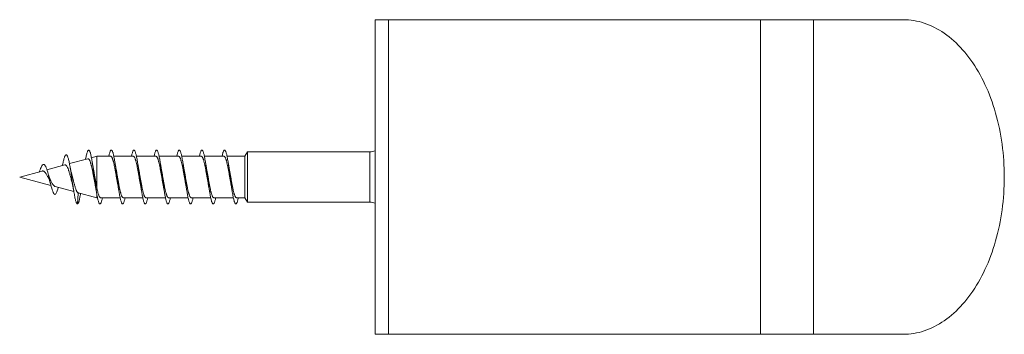
# Model space of a CAD drawing. Units: millimetres. Extents: x -69 to 363, y -66 to 269.
# Drawn here: x 109 to 187, y 244 to 269 of the extents above; entities that cross this region are included whole.
import ezdxf

# ---------------------------------------------------------------- set-up
doc = ezdxf.new("R2010")
doc.units = ezdxf.units.MM

msp = doc.modelspace()

# ---------------------------------------------------------------- linework, layer by layer
at = {"color": 7, "linetype": 'Continuous', "lineweight": 0}
for p, q in [((136.87, 268.553), (136.87, 243.553)), ((136.87, 268.553), (137.942, 268.553)), ((137.942, 268.553), (137.942, 243.553)), ((137.942, 268.553), (167.481, 268.553)), ((167.481, 268.553), (167.481, 243.553)), ((167.481, 268.553), (171.708, 268.553)), ((171.708, 268.553), (171.708, 243.553)), ((171.708, 268.553), (178.835, 268.553)), ((114.039, 257.505), (112.577, 257.114)), ((114.756, 257.697), (114.322, 257.581)), ((115.857, 257.697), (114.756, 257.697)), ((114.756, 255.177), (114.756, 257.697)), ((117.657, 257.697), (116.099, 257.697)), ((119.456, 257.697), (117.899, 257.697)), ((121.256, 257.697), (119.699, 257.697)), ((123.057, 257.697), (121.499, 257.697)), ((124.857, 257.697), (123.299, 257.697)), ((126.523, 257.697), (125.099, 257.697)), ((126.729, 258.053), (126.523, 257.697)), ((126.523, 254.409), (126.523, 257.697)), ((136.456, 258.053), (126.729, 258.053)), ((126.729, 254.053), (126.729, 258.053)), ((112.213, 257.016), (110.784, 256.633)), ((110.397, 256.529), (108.62, 256.053)), ((108.62, 256.053), (111.104, 255.388)), ((110.186, 256.473), (110.197, 256.52)), ((111.429, 255.301), (112.924, 254.9)), ((113.197, 254.827), (114.756, 254.409)), ((113.202, 253.913), (113.277, 254.753)), ((113.217, 254.821), (113.209, 254.809)), ((114.756, 254.409), (114.756, 254.648)), ((114.756, 254.409), (114.802, 254.409)), ((115.045, 254.409), (116.602, 254.409)), ((116.844, 254.409), (118.402, 254.409)), ((118.644, 254.409), (120.202, 254.409)), ((120.444, 254.409), (122.002, 254.409)), ((122.244, 254.409), (123.802, 254.409)), ((124.044, 254.409), (125.602, 254.409)), ((125.844, 254.409), (126.523, 254.409)), ((126.523, 254.409), (126.729, 254.053)), ((126.729, 254.053), (136.456, 254.053)), ((136.87, 243.553), (137.942, 243.553)), ((137.942, 243.553), (167.481, 243.553)), ((167.481, 243.553), (171.708, 243.553)), ((171.708, 243.553), (178.835, 243.553))]:
    msp.add_line(p, q, dxfattribs=at)
at = {"color": 8, "linetype": 'Continuous', "lineweight": 0}
msp.add_line((136.456, 254.053), (136.456, 258.053), dxfattribs=at)
at = {"color": 7, "linetype": 'Continuous', "lineweight": 0, "flags": 128}
for points in [[(178.835, 268.553), (179.045, 268.549), (179.256, 268.536), (179.465, 268.515), (179.675, 268.485), (179.884, 268.446), (180.092, 268.399), (180.299, 268.344), (180.506, 268.28), (180.711, 268.208), (180.915, 268.127), (181.117, 268.039), (181.318, 267.942), (181.517, 267.836), (181.714, 267.723), (181.91, 267.602), (182.103, 267.473), (182.294, 267.336), (182.483, 267.191), (182.669, 267.039), (182.852, 266.879), (183.033, 266.711), (183.211, 266.537), (183.386, 266.355), (183.558, 266.166), (183.726, 265.97), (183.892, 265.768), (184.053, 265.558), (184.211, 265.343), (184.366, 265.121), (184.517, 264.892), (184.663, 264.658), (184.806, 264.417), (184.945, 264.171), (185.079, 263.92), (185.21, 263.663), (185.335, 263.401), (185.457, 263.133), (185.574, 262.861), (185.686, 262.585), (185.793, 262.303), (185.896, 262.018), (185.994, 261.728), (186.087, 261.435), (186.175, 261.138), (186.258, 260.837), (186.336, 260.533), (186.409, 260.226), (186.477, 259.916), (186.539, 259.604), (186.596, 259.289), (186.648, 258.971), (186.694, 258.652), (186.735, 258.331), (186.771, 258.009), (186.801, 257.685), (186.826, 257.36), (186.845, 257.034), (186.859, 256.708), (186.867, 256.381), (186.87, 256.053), (186.867, 255.726), (186.859, 255.399), (186.845, 255.073), (186.826, 254.747), (186.801, 254.422), (186.771, 254.098), (186.735, 253.775), (186.694, 253.454), (186.648, 253.135), (186.596, 252.818), (186.539, 252.503), (186.477, 252.191), (186.409, 251.881), (186.336, 251.574), (186.258, 251.27), (186.175, 250.969), (186.087, 250.672), (185.994, 250.378), (185.896, 250.089), (185.793, 249.803), (185.686, 249.522), (185.574, 249.245), (185.457, 248.973), (185.335, 248.706), (185.21, 248.444), (185.079, 248.187), (184.945, 247.935), (184.806, 247.689), (184.663, 247.449), (184.517, 247.214), (184.366, 246.986), (184.211, 246.764), (184.053, 246.548), (183.892, 246.339), (183.726, 246.136), (183.558, 245.941), (183.386, 245.752), (183.211, 245.57), (183.033, 245.395), (182.852, 245.228), (182.669, 245.068), (182.483, 244.916), (182.294, 244.771), (182.103, 244.634), (181.91, 244.505), (181.714, 244.384), (181.517, 244.27), (181.318, 244.165), (181.117, 244.068), (180.915, 243.979), (180.711, 243.899), (180.506, 243.826), (180.299, 243.763), (180.092, 243.707), (179.884, 243.66), (179.675, 243.622), (179.465, 243.592), (179.256, 243.57), (179.045, 243.558), (178.835, 243.553)], [(111.68, 255.233), (111.679, 255.228), (111.642, 255.088), (111.606, 254.966), (111.569, 254.862), (111.531, 254.778), (111.492, 254.717), (111.452, 254.682), (111.413, 254.674), (111.372, 254.693), (111.329, 254.74), (111.287, 254.817), (111.244, 254.92), (111.2, 255.046), (111.164, 255.166), (111.126, 255.302), (111.089, 255.448), (111.051, 255.603), (111.012, 255.763), (110.973, 255.929), (110.931, 256.1), (110.889, 256.267), (110.847, 256.425), (110.803, 256.573), (110.766, 256.688), (110.727, 256.793), (110.689, 256.882), (110.65, 256.952), (110.61, 257.006), (110.567, 257.041), (110.524, 257.052), (110.481, 257.041), (110.437, 257.008), (110.391, 256.952), (110.353, 256.889), (110.315, 256.813), (110.278, 256.726), (110.236, 256.629), (110.197, 256.52), (110.197, 256.52)]]:
    msp.add_lwpolyline(points, dxfattribs=at)
at = {"color": 7, "linetype": 'Continuous', "lineweight": 0}
for centre, start, end in [((136.456, 259.053), 270, 294.4698), ((136.456, 253.053), 65.5302, 90)]:
    msp.add_arc(centre, 1, start, end, dxfattribs=at)
for points, knots in [([(113.202, 253.913), (113.191, 253.921), (113.169, 253.936), (113.132, 253.996), (113.099, 254.08), (113.066, 254.192), (113.032, 254.327), (112.998, 254.487), (112.963, 254.669), (112.928, 254.87), (112.893, 255.088), (112.857, 255.32), (112.821, 255.562), (112.787, 255.799), (112.754, 256.026), (112.722, 256.241), (112.69, 256.453), (112.657, 256.658), (112.624, 256.855), (112.591, 257.04), (112.558, 257.211), (112.524, 257.366), (112.49, 257.501), (112.455, 257.615), (112.421, 257.705), (112.385, 257.77), (112.35, 257.809), (112.314, 257.819), (112.279, 257.803), (112.245, 257.761), (112.21, 257.695), (112.174, 257.605), (112.138, 257.491), (112.102, 257.354), (112.065, 257.195), (112.036, 257.064), (112.02, 256.982), (112.017, 256.964)], [0, 0, 0, 0, 0.032839, 0.065238, 0.096555, 0.12765, 0.159049, 0.190551, 0.222091, 0.25375, 0.285515, 0.317331, 0.349214, 0.381201, 0.408728, 0.436351, 0.46403, 0.491756, 0.519552, 0.547444, 0.575454, 0.603565, 0.631731, 0.659965, 0.688308, 0.716769, 0.745352, 0.77405, 0.800938, 0.827913, 0.854974, 0.882109, 0.909323, 0.936739, 0.964464, 0.992202, 1, 1, 1, 1]), ([(115.199, 254.409), (115.193, 254.381), (115.177, 254.303), (115.15, 254.197), (115.119, 254.091), (115.088, 254.009), (115.057, 253.951), (115.026, 253.918), (114.995, 253.91), (114.964, 253.926), (114.933, 253.968), (114.902, 254.035), (114.871, 254.125), (114.84, 254.237), (114.809, 254.371), (114.778, 254.524), (114.747, 254.696), (114.716, 254.884), (114.685, 255.085), (114.654, 255.298), (114.623, 255.519), (114.592, 255.746), (114.561, 255.978), (114.529, 256.21), (114.498, 256.441), (114.467, 256.667), (114.436, 256.885), (114.405, 257.094), (114.374, 257.29), (114.343, 257.472), (114.312, 257.638), (114.281, 257.785), (114.25, 257.912), (114.219, 258.016), (114.188, 258.098), (114.157, 258.156), (114.126, 258.189), (114.095, 258.197), (114.064, 258.18), (114.032, 258.136), (113.998, 258.063), (113.964, 257.959), (113.929, 257.827), (113.895, 257.668), (113.87, 257.543), (113.857, 257.466), (113.855, 257.456)], [0, 0, 0, 0, 0.013089, 0.036157, 0.059233, 0.082343, 0.105482, 0.128632, 0.151751, 0.174812, 0.19787, 0.22099, 0.244149, 0.267278, 0.290364, 0.313439, 0.33653, 0.359652, 0.382806, 0.405942, 0.429012, 0.452063, 0.475166, 0.498317, 0.52146, 0.54457, 0.567652, 0.590725, 0.613824, 0.636975, 0.660125, 0.683211, 0.706262, 0.72935, 0.752487, 0.775635, 0.798765, 0.821861, 0.844924, 0.868003, 0.893714, 0.919437, 0.945086, 0.970705, 0.996368, 1, 1, 1, 1]), ([(114.039, 257.505), (114.047, 257.506), (114.063, 257.509), (114.086, 257.501), (114.111, 257.483), (114.136, 257.454), (114.161, 257.415), (114.185, 257.365), (114.21, 257.307), (114.235, 257.238), (114.26, 257.16), (114.284, 257.074), (114.309, 256.98), (114.334, 256.878), (114.358, 256.769), (114.383, 256.655), (114.408, 256.535), (114.433, 256.411), (114.457, 256.282), (114.482, 256.152), (114.507, 256.02), (114.531, 255.886), (114.556, 255.753), (114.581, 255.621), (114.606, 255.491), (114.624, 255.395), (114.634, 255.343), (114.637, 255.333)], [0, 0, 0, 0, 0.035878, 0.075046, 0.114481, 0.154747, 0.195297, 0.235109, 0.27519, 0.316113, 0.357325, 0.397815, 0.43858, 0.480204, 0.52212, 0.563283, 0.604726, 0.647043, 0.689659, 0.731464, 0.773553, 0.816528, 0.859806, 0.902315, 0.945114, 0.988818, 1, 1, 1, 1]), ([(116.999, 254.409), (116.993, 254.382), (116.977, 254.304), (116.951, 254.199), (116.92, 254.093), (116.889, 254.01), (116.858, 253.952), (116.827, 253.918), (116.796, 253.91), (116.765, 253.926), (116.734, 253.967), (116.703, 254.033), (116.672, 254.123), (116.64, 254.235), (116.609, 254.369), (116.578, 254.522), (116.547, 254.693), (116.516, 254.88), (116.485, 255.081), (116.454, 255.294), (116.423, 255.515), (116.392, 255.742), (116.361, 255.973), (116.33, 256.206), (116.299, 256.436), (116.268, 256.662), (116.237, 256.881), (116.206, 257.09), (116.175, 257.287), (116.144, 257.469), (116.113, 257.635), (116.082, 257.783), (116.051, 257.91), (116.02, 258.015), (115.989, 258.097), (115.957, 258.155), (115.926, 258.188), (115.895, 258.197), (115.864, 258.181), (115.833, 258.139), (115.802, 258.073), (115.771, 257.983), (115.74, 257.87), (115.717, 257.773), (115.704, 257.71), (115.702, 257.697)], [0, 0, 0, 0, 0.01309, 0.037047, 0.060964, 0.084846, 0.108753, 0.132725, 0.156708, 0.180631, 0.204516, 0.228422, 0.252367, 0.276337, 0.300309, 0.324243, 0.348123, 0.372012, 0.39597, 0.419956, 0.4439, 0.467801, 0.491701, 0.515625, 0.539582, 0.563563, 0.587515, 0.6114, 0.635279, 0.659219, 0.683201, 0.707163, 0.731087, 0.754989, 0.778892, 0.802829, 0.826811, 0.850779, 0.874677, 0.898552, 0.922474, 0.946446, 0.970418, 0.994365, 1, 1, 1, 1]), ([(115.857, 257.697), (115.857, 257.697), (115.866, 257.699), (115.883, 257.691), (115.908, 257.673), (115.933, 257.642), (115.957, 257.599), (115.981, 257.545), (116.006, 257.48), (116.031, 257.404), (116.055, 257.319), (116.08, 257.225), (116.104, 257.121), (116.129, 257.01), (116.153, 256.892), (116.178, 256.769), (116.202, 256.639), (116.227, 256.505), (116.251, 256.368), (116.276, 256.229), (116.3, 256.088), (116.325, 255.947), (116.35, 255.807), (116.374, 255.67), (116.399, 255.533), (116.421, 255.411), (116.436, 255.338), (116.442, 255.307)], [0, 0, 0, 0, 0.0040752, 0.0455384, 0.0879034, 0.1305801, 0.1717553, 0.2132163, 0.2555789, 0.2982529, 0.3394308, 0.3808946, 0.4232603, 0.4659377, 0.5071123, 0.5485727, 0.5909346, 0.6336079, 0.6747857, 0.7162496, 0.7586152, 0.8012926, 0.842467, 0.8839274, 0.9262891, 0.9689625, 1, 1, 1, 1]), ([(118.799, 254.409), (118.793, 254.383), (118.778, 254.306), (118.751, 254.201), (118.72, 254.094), (118.689, 254.012), (118.658, 253.953), (118.627, 253.919), (118.596, 253.91), (118.565, 253.925), (118.534, 253.966), (118.503, 254.032), (118.472, 254.121), (118.441, 254.232), (118.41, 254.366), (118.379, 254.519), (118.348, 254.69), (118.317, 254.876), (118.286, 255.077), (118.255, 255.289), (118.224, 255.511), (118.193, 255.739), (118.162, 255.97), (118.131, 256.201), (118.1, 256.432), (118.069, 256.658), (118.037, 256.877), (118.006, 257.086), (117.975, 257.283), (117.944, 257.466), (117.913, 257.632), (117.882, 257.78), (117.851, 257.907), (117.82, 258.013), (117.789, 258.096), (117.758, 258.154), (117.727, 258.188), (117.696, 258.197), (117.665, 258.181), (117.634, 258.14), (117.603, 258.074), (117.572, 257.985), (117.541, 257.872), (117.517, 257.775), (117.504, 257.71), (117.502, 257.697)], [0, 0, 0, 0, 0.012603, 0.036589, 0.060552, 0.084446, 0.108325, 0.132254, 0.156225, 0.180197, 0.204146, 0.228055, 0.251941, 0.27586, 0.29984, 0.323817, 0.347728, 0.371611, 0.395525, 0.41948, 0.443454, 0.46742, 0.491343, 0.515222, 0.539122, 0.563091, 0.587075, 0.611007, 0.634901, 0.658805, 0.68274, 0.706706, 0.730685, 0.754625, 0.778505, 0.802391, 0.826344, 0.850328, 0.874281, 0.898196, 0.922096, 0.946009, 0.969958, 0.993942, 1, 1, 1, 1]), ([(117.657, 257.696), (117.662, 257.696), (117.676, 257.696), (117.699, 257.681), (117.723, 257.655), (117.748, 257.617), (117.772, 257.567), (117.797, 257.506), (117.821, 257.435), (117.846, 257.354), (117.87, 257.262), (117.895, 257.162), (117.919, 257.054), (117.944, 256.939), (117.968, 256.816), (117.993, 256.688), (118.017, 256.557), (118.042, 256.422), (118.066, 256.282), (118.091, 256.142), (118.116, 256.001), (118.14, 255.861), (118.165, 255.722), (118.189, 255.584), (118.214, 255.452), (118.231, 255.361), (118.24, 255.315), (118.241, 255.31)], [0, 0, 0, 0, 0.029954, 0.072682, 0.113906, 0.155416, 0.197829, 0.240553, 0.28178, 0.323293, 0.36571, 0.408438, 0.449661, 0.491171, 0.533583, 0.576307, 0.617534, 0.659047, 0.701463, 0.744191, 0.785416, 0.826927, 0.86934, 0.912066, 0.953292, 0.994805, 1, 1, 1, 1]), ([(120.599, 254.409), (120.594, 254.384), (120.578, 254.308), (120.552, 254.204), (120.521, 254.096), (120.49, 254.013), (120.459, 253.954), (120.428, 253.919), (120.397, 253.909), (120.366, 253.925), (120.335, 253.966), (120.304, 254.03), (120.273, 254.119), (120.242, 254.23), (120.211, 254.363), (120.18, 254.516), (120.148, 254.687), (120.117, 254.873), (120.086, 255.073), (120.055, 255.285), (120.024, 255.506), (119.993, 255.734), (119.962, 255.965), (119.931, 256.197), (119.9, 256.428), (119.869, 256.654), (119.838, 256.873), (119.807, 257.083), (119.776, 257.28), (119.745, 257.463), (119.714, 257.629), (119.683, 257.777), (119.652, 257.905), (119.621, 258.011), (119.59, 258.094), (119.559, 258.153), (119.528, 258.188), (119.497, 258.197), (119.465, 258.181), (119.434, 258.141), (119.403, 258.076), (119.372, 257.987), (119.341, 257.874), (119.318, 257.777), (119.305, 257.711), (119.302, 257.697)], [0, 0, 0, 0, 0.01215, 0.036108, 0.060091, 0.084043, 0.10796, 0.13186, 0.15577, 0.179721, 0.203708, 0.22766, 0.251545, 0.275427, 0.299368, 0.323345, 0.347312, 0.371251, 0.395154, 0.419045, 0.442976, 0.466962, 0.49093, 0.51483, 0.538711, 0.562635, 0.586599, 0.610573, 0.634531, 0.658445, 0.682324, 0.706236, 0.730214, 0.754193, 0.778113, 0.802002, 0.825912, 0.849857, 0.873829, 0.897802, 0.921731, 0.945608, 0.969502, 0.993467, 1, 1, 1, 1]), ([(119.456, 257.696), (119.459, 257.696), (119.47, 257.698), (119.489, 257.688), (119.514, 257.667), (119.538, 257.633), (119.563, 257.587), (119.587, 257.531), (119.612, 257.464), (119.636, 257.386), (119.661, 257.298), (119.685, 257.201), (119.71, 257.097), (119.735, 256.983), (119.759, 256.863), (119.784, 256.738), (119.808, 256.609), (119.833, 256.473), (119.857, 256.335), (119.882, 256.196), (119.906, 256.056), (119.931, 255.914), (119.955, 255.774), (119.98, 255.637), (120.004, 255.503), (120.025, 255.393), (120.037, 255.329), (120.042, 255.307)], [0, 0, 0, 0, 0.0145989, 0.0557762, 0.0972394, 0.1396041, 0.1822803, 0.2234609, 0.2649275, 0.3072959, 0.3499761, 0.391154, 0.4326177, 0.474983, 0.5176598, 0.5588404, 0.600307, 0.6426756, 0.6853558, 0.7265331, 0.7679963, 0.810361, 0.8530374, 0.8942171, 0.9356829, 0.9780505, 1, 1, 1, 1]), ([(122.399, 254.409), (122.394, 254.385), (122.378, 254.31), (122.353, 254.206), (122.322, 254.098), (122.291, 254.015), (122.259, 253.955), (122.228, 253.919), (122.197, 253.909), (122.166, 253.924), (122.135, 253.965), (122.104, 254.029), (122.073, 254.117), (122.042, 254.228), (122.011, 254.36), (121.98, 254.513), (121.949, 254.683), (121.918, 254.87), (121.887, 255.07), (121.856, 255.281), (121.825, 255.502), (121.794, 255.729), (121.763, 255.961), (121.732, 256.193), (121.701, 256.424), (121.67, 256.65), (121.639, 256.869), (121.608, 257.079), (121.577, 257.276), (121.545, 257.46), (121.514, 257.627), (121.483, 257.775), (121.452, 257.903), (121.421, 258.009), (121.39, 258.093), (121.359, 258.153), (121.328, 258.188), (121.297, 258.197), (121.266, 258.182), (121.235, 258.142), (121.204, 258.077), (121.173, 257.989), (121.142, 257.877), (121.118, 257.779), (121.105, 257.712), (121.102, 257.697)], [0, 0, 0, 0, 0.01175, 0.035662, 0.059606, 0.083579, 0.107553, 0.131474, 0.155348, 0.179249, 0.203217, 0.227199, 0.251139, 0.275047, 0.298948, 0.322868, 0.34683, 0.370814, 0.394754, 0.418632, 0.44252, 0.466472, 0.490452, 0.514412, 0.538341, 0.56224, 0.586138, 0.610082, 0.634069, 0.658027, 0.681917, 0.7058, 0.729734, 0.753704, 0.777676, 0.801626, 0.82553, 0.849413, 0.873337, 0.897321, 0.921293, 0.945201, 0.969087, 0.993004, 1, 1, 1, 1]), ([(121.256, 257.697), (121.264, 257.696), (121.28, 257.694), (121.304, 257.676), (121.329, 257.647), (121.353, 257.606), (121.378, 257.554), (121.402, 257.49), (121.427, 257.416), (121.451, 257.333), (121.476, 257.24), (121.501, 257.137), (121.525, 257.027), (121.55, 256.91), (121.574, 256.788), (121.599, 256.658), (121.623, 256.525), (121.648, 256.389), (121.672, 256.251), (121.697, 256.109), (121.721, 255.968), (121.746, 255.828), (121.77, 255.69), (121.795, 255.554), (121.819, 255.424), (121.835, 255.343), (121.842, 255.305)], [0, 0, 0, 0, 0.039226, 0.081569, 0.124222, 0.16538, 0.206824, 0.24917, 0.291827, 0.332981, 0.374421, 0.416761, 0.459413, 0.500571, 0.542015, 0.58436, 0.627017, 0.668172, 0.709613, 0.751955, 0.794608, 0.835765, 0.877208, 0.919552, 0.962208, 1, 1, 1, 1]), ([(124.199, 254.409), (124.194, 254.385), (124.179, 254.311), (124.153, 254.207), (124.122, 254.1), (124.091, 254.016), (124.06, 253.956), (124.029, 253.92), (123.998, 253.909), (123.967, 253.924), (123.936, 253.963), (123.905, 254.027), (123.874, 254.115), (123.843, 254.226), (123.812, 254.358), (123.781, 254.51), (123.75, 254.68), (123.719, 254.866), (123.688, 255.066), (123.656, 255.278), (123.625, 255.498), (123.594, 255.725), (123.563, 255.956), (123.532, 256.189), (123.501, 256.42), (123.47, 256.646), (123.439, 256.865), (123.408, 257.075), (123.377, 257.273), (123.346, 257.457), (123.315, 257.624), (123.284, 257.772), (123.253, 257.901), (123.222, 258.008), (123.191, 258.091), (123.16, 258.151), (123.129, 258.187), (123.098, 258.197), (123.067, 258.183), (123.036, 258.143), (123.005, 258.078), (122.974, 257.991), (122.942, 257.879), (122.919, 257.78), (122.905, 257.713), (122.902, 257.697)], [0, 0, 0, 0, 0.011363, 0.035262, 0.059144, 0.083075, 0.107061, 0.131027, 0.154934, 0.178824, 0.202744, 0.226697, 0.250673, 0.27464, 0.298551, 0.322425, 0.346337, 0.370314, 0.394291, 0.41822, 0.442121, 0.466027, 0.489958, 0.513928, 0.537908, 0.561835, 0.585709, 0.609606, 0.633569, 0.657549, 0.681501, 0.70542, 0.729318, 0.753226, 0.777181, 0.801168, 0.825114, 0.848996, 0.872884, 0.896829, 0.920804, 0.944772, 0.968712, 0.99261, 1, 1, 1, 1]), ([(123.057, 257.696), (123.061, 257.696), (123.074, 257.697), (123.095, 257.684), (123.119, 257.66), (123.144, 257.623), (123.168, 257.575), (123.193, 257.516), (123.218, 257.446), (123.242, 257.366), (123.267, 257.276), (123.291, 257.177), (123.316, 257.07), (123.34, 256.957), (123.365, 256.835), (123.389, 256.708), (123.414, 256.577), (123.438, 256.442), (123.463, 256.303), (123.487, 256.163), (123.512, 256.022), (123.536, 255.883), (123.561, 255.742), (123.586, 255.605), (123.61, 255.472), (123.629, 255.372), (123.639, 255.318), (123.642, 255.306)], [0, 0, 0, 0, 0.023598, 0.066252, 0.107412, 0.148857, 0.191204, 0.233863, 0.27502, 0.316462, 0.358806, 0.401461, 0.44262, 0.484066, 0.526413, 0.569071, 0.610228, 0.651671, 0.694015, 0.73667, 0.777829, 0.819274, 0.861621, 0.904279, 0.945436, 0.986879, 1, 1, 1, 1]), ([(125.999, 254.409), (125.994, 254.386), (125.979, 254.313), (125.954, 254.21), (125.923, 254.101), (125.892, 254.017), (125.861, 253.957), (125.83, 253.92), (125.799, 253.909), (125.768, 253.923), (125.736, 253.962), (125.705, 254.026), (125.674, 254.114), (125.643, 254.224), (125.612, 254.355), (125.581, 254.507), (125.55, 254.676), (125.519, 254.862), (125.488, 255.062), (125.457, 255.274), (125.426, 255.494), (125.395, 255.721), (125.364, 255.952), (125.333, 256.184), (125.302, 256.415), (125.271, 256.642), (125.24, 256.861), (125.209, 257.071), (125.178, 257.269), (125.147, 257.453), (125.116, 257.621), (125.085, 257.77), (125.053, 257.899), (125.022, 258.006), (124.991, 258.09), (124.96, 258.15), (124.929, 258.187), (124.898, 258.197), (124.867, 258.183), (124.836, 258.144), (124.805, 258.08), (124.774, 257.992), (124.743, 257.881), (124.719, 257.782), (124.705, 257.714), (124.702, 257.697)], [0, 0, 0, 0, 0.010904, 0.03484, 0.058721, 0.082615, 0.106564, 0.130539, 0.154508, 0.178447, 0.202342, 0.22623, 0.250174, 0.274164, 0.29812, 0.322017, 0.345908, 0.369838, 0.3938, 0.417777, 0.441735, 0.465636, 0.489513, 0.513439, 0.537423, 0.561394, 0.585311, 0.609208, 0.633121, 0.657063, 0.681039, 0.705013, 0.728929, 0.752802, 0.77671, 0.800682, 0.824661, 0.848603, 0.872514, 0.896414, 0.920333, 0.944299, 0.968284, 0.992217, 1, 1, 1, 1]), ([(124.857, 257.696), (124.858, 257.697), (124.868, 257.699), (124.886, 257.69), (124.91, 257.671), (124.935, 257.639), (124.959, 257.595), (124.984, 257.54), (125.008, 257.475), (125.033, 257.398), (125.057, 257.311), (125.082, 257.216), (125.106, 257.113), (125.131, 257.001), (125.155, 256.882), (125.18, 256.758), (125.204, 256.629), (125.229, 256.494), (125.254, 256.356), (125.278, 256.217), (125.302, 256.077), (125.327, 255.936), (125.352, 255.795), (125.376, 255.657), (125.401, 255.523), (125.422, 255.405), (125.436, 255.335), (125.442, 255.306)], [0, 0, 0, 0, 0.008284, 0.04945, 0.090903, 0.133257, 0.175923, 0.217087, 0.258536, 0.300887, 0.343548, 0.384715, 0.426168, 0.468522, 0.511188, 0.552352, 0.593801, 0.636151, 0.678813, 0.719979, 0.76143, 0.803783, 0.846448, 0.887613, 0.929064, 0.971416, 1, 1, 1, 1]), ([(112.214, 257.014), (112.218, 257.016), (112.239, 257.025), (112.276, 257.013), (112.324, 256.978), (112.373, 256.911), (112.414, 256.833), (112.447, 256.756), (112.473, 256.69), (112.499, 256.617), (112.516, 256.564), (112.525, 256.537)], [0, 0, 0, 0, 0.040782, 0.191372, 0.346143, 0.5, 0.658085, 0.741894, 0.826347, 0.912825, 1, 1, 1, 1]), ([(112.743, 256.319), (112.738, 256.338), (112.727, 256.378), (112.711, 256.442), (112.697, 256.501), (112.686, 256.549), (112.678, 256.586), (112.671, 256.617), (112.665, 256.645), (112.659, 256.674), (112.652, 256.713), (112.641, 256.768), (112.626, 256.844), (112.616, 256.904), (112.61, 256.938)], [0, 0, 0, 0, 0.11511, 0.240458, 0.34262, 0.421148, 0.47643, 0.52305, 0.566658, 0.607238, 0.661626, 0.744857, 0.857416, 1, 1, 1, 1]), ([(114.472, 256.739), (114.468, 256.756), (114.46, 256.797), (114.448, 256.859), (114.436, 256.921), (114.427, 256.974), (114.418, 257.023), (114.409, 257.078), (114.397, 257.147), (114.388, 257.201), (114.383, 257.231)], [0, 0, 0, 0, 0.1111734, 0.271446, 0.3914236, 0.5012691, 0.5940987, 0.6907022, 0.8255979, 1, 1, 1, 1]), ([(114.756, 255.177), (114.748, 255.217), (114.732, 255.298), (114.709, 255.426), (114.684, 255.56), (114.66, 255.697), (114.636, 255.835), (114.612, 255.974), (114.588, 256.114), (114.563, 256.252), (114.539, 256.387), (114.515, 256.517), (114.492, 256.635), (114.478, 256.708), (114.471, 256.739)], [0, 0, 0, 0, 0.0839626, 0.1685045, 0.2548869, 0.3419116, 0.425738, 0.5101574, 0.5964614, 0.6834236, 0.7660987, 0.8493623, 0.9344967, 1, 1, 1, 1]), ([(116.259, 256.801), (116.258, 256.808), (116.253, 256.834), (116.245, 256.875), (116.236, 256.925), (116.228, 256.968), (116.221, 257.007), (116.214, 257.045), (116.207, 257.09), (116.196, 257.153), (116.188, 257.202), (116.184, 257.23)], [0, 0, 0, 0, 0.052978, 0.195319, 0.303479, 0.408446, 0.49949, 0.576558, 0.672645, 0.813538, 1, 1, 1, 1]), ([(116.844, 254.411), (116.84, 254.411), (116.827, 254.41), (116.805, 254.423), (116.781, 254.448), (116.756, 254.485), (116.732, 254.533), (116.707, 254.593), (116.683, 254.663), (116.658, 254.743), (116.634, 254.833), (116.609, 254.932), (116.584, 255.04), (116.56, 255.154), (116.536, 255.275), (116.511, 255.402), (116.486, 255.534), (116.462, 255.67), (116.437, 255.807), (116.413, 255.948), (116.388, 256.089), (116.364, 256.229), (116.339, 256.368), (116.315, 256.506), (116.29, 256.64), (116.272, 256.738), (116.261, 256.79), (116.259, 256.801)], [0, 0, 0, 0, 0.02447, 0.066821, 0.109484, 0.150646, 0.192094, 0.234444, 0.277104, 0.318267, 0.359716, 0.402065, 0.444727, 0.48589, 0.527339, 0.56969, 0.612352, 0.653514, 0.694962, 0.737312, 0.779973, 0.821137, 0.862587, 0.904938, 0.947602, 0.988762, 1, 1, 1, 1]), ([(118.058, 256.805), (118.056, 256.815), (118.052, 256.837), (118.046, 256.87), (118.039, 256.906), (118.032, 256.944), (118.024, 256.991), (118.013, 257.052), (117.999, 257.134), (117.989, 257.197), (117.983, 257.232)], [0, 0, 0, 0, 0.075584, 0.160585, 0.246634, 0.337517, 0.439478, 0.581554, 0.768064, 1, 1, 1, 1]), ([(118.644, 254.409), (118.636, 254.41), (118.62, 254.413), (118.596, 254.431), (118.571, 254.46), (118.547, 254.502), (118.522, 254.555), (118.498, 254.618), (118.473, 254.693), (118.449, 254.777), (118.424, 254.87), (118.4, 254.972), (118.375, 255.083), (118.35, 255.2), (118.326, 255.323), (118.302, 255.452), (118.277, 255.586), (118.252, 255.723), (118.228, 255.861), (118.204, 256.001), (118.179, 256.143), (118.154, 256.283), (118.13, 256.421), (118.105, 256.556), (118.082, 256.685), (118.066, 256.766), (118.058, 256.805)], [0, 0, 0, 0, 0.040939, 0.082336, 0.124633, 0.167242, 0.208351, 0.249745, 0.29204, 0.334646, 0.375756, 0.417152, 0.459448, 0.502055, 0.543166, 0.584562, 0.626858, 0.669465, 0.710574, 0.751968, 0.794262, 0.836868, 0.877979, 0.919376, 0.961674, 1, 1, 1, 1]), ([(119.859, 256.802), (119.859, 256.803), (119.856, 256.819), (119.849, 256.851), (119.841, 256.897), (119.832, 256.944), (119.823, 256.995), (119.812, 257.057), (119.799, 257.138), (119.789, 257.199), (119.783, 257.233)], [0, 0, 0, 0, 0.008756, 0.117441, 0.227268, 0.338019, 0.450683, 0.592145, 0.774936, 1, 1, 1, 1]), ([(120.444, 254.411), (120.441, 254.41), (120.43, 254.409), (120.411, 254.419), (120.386, 254.441), (120.362, 254.475), (120.337, 254.521), (120.313, 254.578), (120.288, 254.646), (120.264, 254.723), (120.239, 254.812), (120.215, 254.909), (120.19, 255.014), (120.166, 255.126), (120.141, 255.247), (120.117, 255.373), (120.092, 255.503), (120.068, 255.637), (120.043, 255.775), (120.018, 255.916), (119.994, 256.056), (119.97, 256.196), (119.945, 256.336), (119.92, 256.474), (119.896, 256.608), (119.875, 256.717), (119.863, 256.78), (119.859, 256.802)], [0, 0, 0, 0, 0.015133, 0.057775, 0.098923, 0.140356, 0.18269, 0.225336, 0.266482, 0.307913, 0.350246, 0.39289, 0.434037, 0.475469, 0.517802, 0.560447, 0.601594, 0.643026, 0.685359, 0.728004, 0.76915, 0.810581, 0.852913, 0.895557, 0.936704, 0.978138, 1, 1, 1, 1]), ([(121.66, 256.797), (121.659, 256.802), (121.654, 256.826), (121.645, 256.876), (121.632, 256.945), (121.618, 257.026), (121.601, 257.123), (121.589, 257.195), (121.583, 257.233)], [0, 0, 0, 0, 0.037989, 0.180756, 0.342728, 0.527032, 0.745002, 1, 1, 1, 1]), ([(122.244, 254.41), (122.238, 254.411), (122.224, 254.411), (122.202, 254.426), (122.177, 254.453), (122.153, 254.491), (122.128, 254.541), (122.104, 254.603), (122.079, 254.675), (122.054, 254.756), (122.03, 254.847), (122.005, 254.948), (121.981, 255.057), (121.956, 255.172), (121.932, 255.293), (121.907, 255.422), (121.883, 255.555), (121.858, 255.69), (121.834, 255.828), (121.809, 255.969), (121.785, 256.11), (121.76, 256.25), (121.736, 256.389), (121.711, 256.526), (121.686, 256.659), (121.669, 256.75), (121.661, 256.794), (121.66, 256.797)], [0, 0, 0, 0, 0.030814, 0.07322, 0.115937, 0.157157, 0.198664, 0.241073, 0.283794, 0.325011, 0.366515, 0.408921, 0.45164, 0.492858, 0.534363, 0.57677, 0.619489, 0.660709, 0.702214, 0.744622, 0.787343, 0.82856, 0.870064, 0.91247, 0.955189, 0.996409, 1, 1, 1, 1]), ([(123.459, 256.8), (123.459, 256.803), (123.456, 256.815), (123.452, 256.839), (123.444, 256.879), (123.435, 256.928), (123.425, 256.986), (123.413, 257.052), (123.399, 257.134), (123.389, 257.197), (123.383, 257.232)], [0, 0, 0, 0, 0.018473, 0.092663, 0.177726, 0.307604, 0.44175, 0.586085, 0.770489, 1, 1, 1, 1]), ([(124.044, 254.41), (124.043, 254.41), (124.034, 254.408), (124.017, 254.416), (123.992, 254.434), (123.968, 254.466), (123.943, 254.509), (123.919, 254.564), (123.894, 254.628), (123.87, 254.705), (123.845, 254.791), (123.82, 254.885), (123.796, 254.988), (123.771, 255.1), (123.747, 255.219), (123.722, 255.343), (123.698, 255.471), (123.673, 255.606), (123.649, 255.744), (123.624, 255.882), (123.6, 256.022), (123.575, 256.164), (123.551, 256.304), (123.526, 256.442), (123.502, 256.577), (123.479, 256.697), (123.465, 256.77), (123.459, 256.8)], [0, 0, 0, 0, 0.006135, 0.047307, 0.088764, 0.131123, 0.173793, 0.214967, 0.256426, 0.298787, 0.34146, 0.382632, 0.42409, 0.46645, 0.509121, 0.550294, 0.591752, 0.634113, 0.676785, 0.717958, 0.759416, 0.801777, 0.844449, 0.88562, 0.927077, 0.969436, 1, 1, 1, 1]), ([(125.26, 256.799), (125.258, 256.806), (125.254, 256.825), (125.249, 256.856), (125.243, 256.886), (125.238, 256.911), (125.234, 256.932), (125.23, 256.956), (125.224, 256.992), (125.214, 257.048), (125.2, 257.13), (125.189, 257.195), (125.183, 257.231)], [0, 0, 0, 0, 0.052496, 0.14623, 0.221573, 0.273824, 0.3224, 0.369853, 0.439421, 0.57556, 0.762034, 1, 1, 1, 1]), ([(125.844, 254.411), (125.84, 254.411), (125.828, 254.41), (125.807, 254.422), (125.783, 254.445), (125.758, 254.481), (125.734, 254.529), (125.709, 254.588), (125.685, 254.657), (125.66, 254.736), (125.636, 254.826), (125.611, 254.924), (125.586, 255.03), (125.562, 255.144), (125.537, 255.265), (125.513, 255.392), (125.488, 255.523), (125.464, 255.657), (125.439, 255.796), (125.415, 255.937), (125.39, 256.077), (125.366, 256.217), (125.341, 256.357), (125.317, 256.495), (125.292, 256.628), (125.273, 256.729), (125.262, 256.784), (125.26, 256.799)], [0, 0, 0, 0, 0.021467, 0.064159, 0.105349, 0.146824, 0.189201, 0.23189, 0.273082, 0.31456, 0.35694, 0.399632, 0.440823, 0.4823, 0.524678, 0.567368, 0.608559, 0.650036, 0.692415, 0.735105, 0.776297, 0.817775, 0.860155, 0.902847, 0.944037, 0.985514, 1, 1, 1, 1]), ([(110.397, 256.529), (110.399, 256.53), (110.421, 256.538), (110.458, 256.537), (110.513, 256.524), (110.57, 256.493), (110.623, 256.443), (110.674, 256.377), (110.724, 256.297), (110.781, 256.209), (110.831, 256.107), (110.882, 256.001), (110.932, 255.899), (110.963, 255.833), (110.977, 255.802)], [0, 0, 0, 0, 0.0101022, 0.0954084, 0.1830469, 0.2716606, 0.3629927, 0.4502566, 0.5398372, 0.6329261, 0.72883, 0.8207426, 0.9148586, 1, 1, 1, 1]), ([(110.965, 256.055), (110.961, 256.062), (110.954, 256.076), (110.944, 256.102), (110.931, 256.135), (110.916, 256.178), (110.897, 256.239), (110.883, 256.291), (110.875, 256.32)], [0, 0, 0, 0, 0.114603, 0.232845, 0.351498, 0.518293, 0.734068, 1, 1, 1, 1]), ([(111.43, 255.303), (111.421, 255.305), (111.393, 255.311), (111.347, 255.347), (111.294, 255.41), (111.24, 255.493), (111.182, 255.591), (111.128, 255.7), (111.074, 255.82), (111.019, 255.941), (110.982, 256.019), (110.965, 256.054)], [0, 0, 0, 0, 0.061603, 0.189359, 0.31059, 0.435829, 0.5493, 0.66596, 0.780875, 0.899619, 1, 1, 1, 1]), ([(112.791, 255.564), (112.782, 255.598), (112.759, 255.685), (112.722, 255.833), (112.678, 256.003), (112.637, 256.159), (112.598, 256.299), (112.562, 256.424), (112.537, 256.499), (112.525, 256.537)], [0, 0, 0, 0, 0.104617, 0.271357, 0.437515, 0.603145, 0.735722, 0.86804, 1, 1, 1, 1]), ([(112.934, 255.593), (112.925, 255.625), (112.909, 255.687), (112.883, 255.785), (112.857, 255.886), (112.832, 255.987), (112.806, 256.086), (112.78, 256.184), (112.759, 256.262), (112.746, 256.306), (112.743, 256.319)], [0, 0, 0, 0, 0.133596, 0.268124, 0.405635, 0.544199, 0.676183, 0.809123, 0.945102, 1, 1, 1, 1]), ([(110.977, 255.802), (110.978, 255.799), (110.985, 255.787), (110.995, 255.761), (111.008, 255.727), (111.021, 255.69), (111.035, 255.648), (111.049, 255.599), (111.064, 255.545), (111.075, 255.502), (111.081, 255.48)], [0, 0, 0, 0, 0.031135, 0.182549, 0.291487, 0.400621, 0.554331, 0.682058, 0.830444, 1, 1, 1, 1]), ([(112.791, 255.564), (112.797, 255.54), (112.809, 255.497), (112.824, 255.43), (112.837, 255.373), (112.847, 255.326), (112.854, 255.288), (112.861, 255.252), (112.868, 255.215), (112.877, 255.17), (112.888, 255.111), (112.902, 255.031), (112.912, 254.968), (112.918, 254.933)], [0, 0, 0, 0, 0.1381321, 0.2559835, 0.3531535, 0.4292747, 0.4841168, 0.5312867, 0.5911044, 0.6545953, 0.7380439, 0.852935, 1, 1, 1, 1]), ([(113.277, 254.753), (113.268, 254.758), (113.25, 254.768), (113.206, 254.807), (113.175, 254.859), (113.142, 254.927), (113.107, 255.012), (113.072, 255.11), (113.038, 255.219), (113.003, 255.337), (112.969, 255.461), (112.945, 255.549), (112.934, 255.593)], [0, 0, 0, 0, 0.098512, 0.198918, 0.301285, 0.403884, 0.505992, 0.607917, 0.709667, 0.806607, 0.903355, 1, 1, 1, 1]), ([(114.636, 255.333), (114.64, 255.317), (114.645, 255.289), (114.652, 255.25), (114.658, 255.219), (114.663, 255.195), (114.667, 255.174), (114.671, 255.15), (114.677, 255.115), (114.687, 255.058), (114.701, 254.976), (114.712, 254.912), (114.717, 254.875)], [0, 0, 0, 0, 0.108562, 0.196795, 0.267726, 0.316888, 0.362561, 0.407181, 0.47264, 0.600718, 0.776143, 1, 1, 1, 1]), ([(115.045, 254.41), (115.043, 254.41), (115.033, 254.408), (115.015, 254.417), (114.99, 254.437), (114.966, 254.469), (114.941, 254.513), (114.916, 254.569), (114.892, 254.635), (114.868, 254.711), (114.843, 254.798), (114.816, 254.903), (114.787, 255.028), (114.766, 255.127), (114.756, 255.177)], [0, 0, 0, 0, 0.017921, 0.104374, 0.187786, 0.271777, 0.357595, 0.444044, 0.527458, 0.611452, 0.697272, 0.783723, 0.891236, 1, 1, 1, 1]), ([(116.442, 255.307), (116.443, 255.3), (116.447, 255.28), (116.452, 255.25), (116.458, 255.219), (116.463, 255.195), (116.467, 255.174), (116.471, 255.15), (116.477, 255.114), (116.487, 255.058), (116.501, 254.976), (116.511, 254.912), (116.517, 254.876)], [0, 0, 0, 0, 0.0518235, 0.1455925, 0.2209871, 0.2732909, 0.32193, 0.3694839, 0.4391812, 0.5754634, 0.7620338, 1, 1, 1, 1]), ([(118.241, 255.31), (118.242, 255.303), (118.246, 255.284), (118.252, 255.252), (118.258, 255.221), (118.263, 255.195), (118.267, 255.174), (118.271, 255.151), (118.277, 255.115), (118.287, 255.059), (118.301, 254.977), (118.311, 254.913), (118.317, 254.877)], [0, 0, 0, 0, 0.051121, 0.145867, 0.222256, 0.274946, 0.323653, 0.370964, 0.440348, 0.576228, 0.762406, 1, 1, 1, 1]), ([(120.041, 255.307), (120.042, 255.303), (120.045, 255.291), (120.049, 255.27), (120.055, 255.238), (120.063, 255.194), (120.073, 255.138), (120.085, 255.069), (120.1, 254.981), (120.111, 254.914), (120.117, 254.878)], [0, 0, 0, 0, 0.034915, 0.09082, 0.150811, 0.260891, 0.394043, 0.555625, 0.757127, 1, 1, 1, 1]), ([(121.842, 255.305), (121.845, 255.289), (121.851, 255.257), (121.86, 255.21), (121.868, 255.167), (121.875, 255.13), (121.881, 255.096), (121.887, 255.061), (121.894, 255.017), (121.905, 254.955), (121.913, 254.905), (121.917, 254.877)], [0, 0, 0, 0, 0.117887, 0.24781, 0.337839, 0.423766, 0.50334, 0.576614, 0.672451, 0.813308, 1, 1, 1, 1]), ([(123.642, 255.306), (123.643, 255.298), (123.649, 255.271), (123.657, 255.229), (123.666, 255.18), (123.673, 255.137), (123.68, 255.099), (123.687, 255.061), (123.694, 255.016), (123.705, 254.953), (123.713, 254.904), (123.717, 254.876)], [0, 0, 0, 0, 0.059905, 0.200813, 0.307262, 0.410434, 0.500353, 0.576984, 0.673028, 0.813771, 1, 1, 1, 1]), ([(125.442, 255.306), (125.442, 255.304), (125.447, 255.282), (125.454, 255.24), (125.465, 255.182), (125.475, 255.129), (125.483, 255.081), (125.492, 255.028), (125.504, 254.959), (125.512, 254.906), (125.517, 254.875)], [0, 0, 0, 0, 0.01535, 0.166725, 0.306123, 0.432493, 0.537451, 0.646053, 0.799764, 1, 1, 1, 1]), ([(113.463, 254.756), (113.458, 254.721), (113.441, 254.618), (113.415, 254.482), (113.386, 254.345), (113.36, 254.235), (113.334, 254.14), (113.309, 254.059), (113.283, 253.996), (113.256, 253.953), (113.229, 253.929), (113.211, 253.919), (113.202, 253.913)], [0, 0, 0, 0, 0.064957, 0.196819, 0.295703, 0.394536, 0.493188, 0.591676, 0.690761, 0.791671, 0.895056, 1, 1, 1, 1]), ([(113.339, 254.789), (113.331, 254.782), (113.311, 254.763), (113.29, 254.757), (113.277, 254.753)], [0, 0, 0, 0, 0.365037, 1, 1, 1, 1])]:
    msp.add_open_spline(points, degree=3, knots=knots, dxfattribs=at)

doc.saveas('drawing.dxf')
